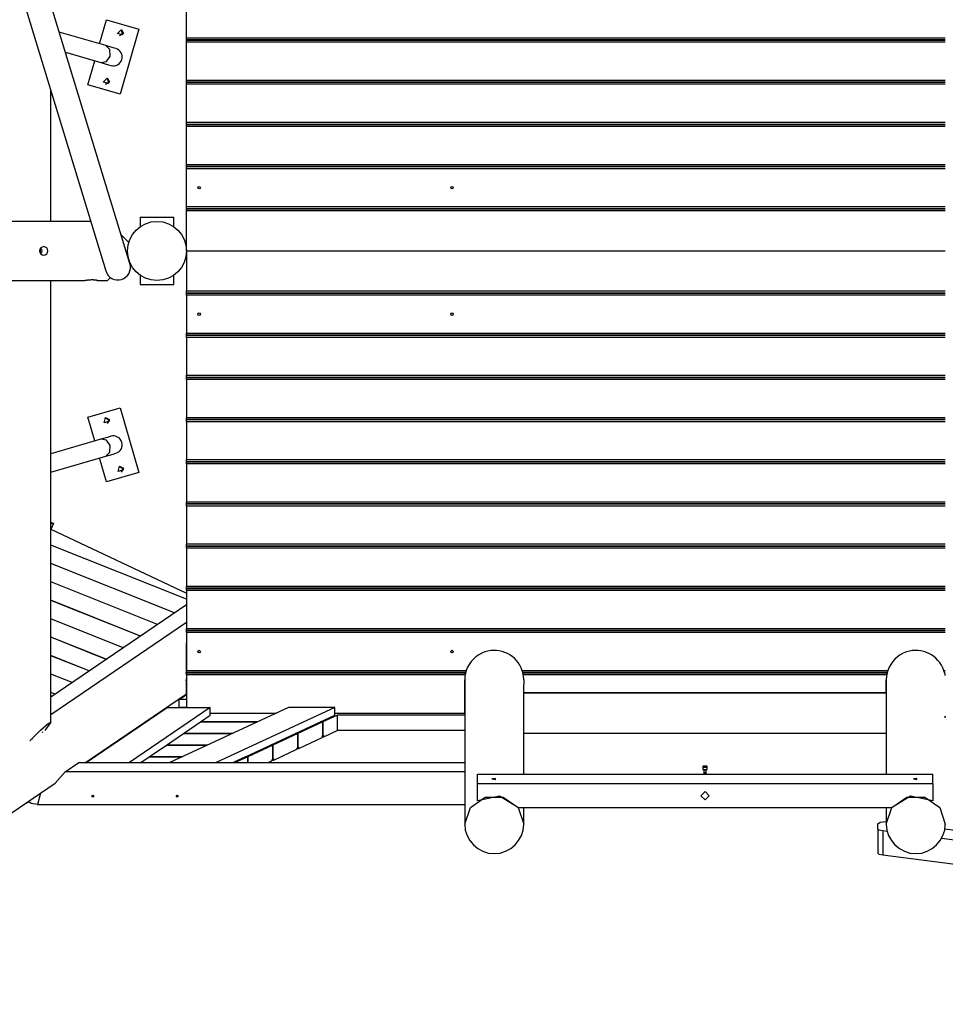
# Model space of a CAD drawing. Units: inches. Extents: x 35 to 172, y 70 to 227.
# Drawn here: x 82 to 104, y 105 to 128 of the extents above; entities that cross this region are included whole.
import ezdxf

# ---------------------------------------------------------------- set-up
doc = ezdxf.new("R2010")
doc.units = ezdxf.units.IN
doc.header["$MEASUREMENT"] = 0
doc.layers.add('Ebene 1', color=7, linetype='Continuous')

# ---------------------------------------------------------------- blocks, each defined once
blk = doc.blocks.new('block 2')
at = {"layer": 'Ebene 1', "color": 179, "lineweight": 25, "true_color": 0x1c1c1b}
for points in [[(84.742, 122.308), (79.362, 139.904)], [(79.58, 137.139), (84.168, 122.133)], [(86.082, 127.659), (86.082, 128.558)], [(84.022, 127.519), (84.186, 128.085)], [(84.023, 127.518), (84.187, 128.085)], [(84.186, 128.085), (84.187, 128.085)], [(84.187, 128.085), (84.956, 127.862)], [(84.167, 127.477), (83.064, 127.796)], [(84.536, 127.853), (84.567, 127.728), (84.443, 127.763), (84.536, 127.853), (84.536, 127.853)], [(84.536, 127.854), (84.587, 127.761), (84.494, 127.71)], [(84.956, 127.862), (84.51, 126.326)], [(84.407, 127.407), (84.346, 127.425), (84.167, 127.477)], [(84.276, 127.226), (84.268, 127.383), (84.167, 127.477)], [(86.082, 127.609), (86.082, 127.623), (86.082, 127.659)], [(86.082, 127.659), (104.082, 127.659)], [(104.082, 127.609), (86.082, 127.609)], [(86.082, 127.608), (86.082, 127.609)], [(86.082, 127.557), (86.082, 127.593), (86.082, 127.608)], [(86.082, 127.608), (104.082, 127.608)], [(104.082, 127.557), (86.082, 127.557)], [(86.082, 126.659), (86.082, 127.557)], [(86.682, 127.608), (86.682, 127.609)], [(86.732, 127.608), (86.732, 127.609)], [(87.682, 127.609), (87.682, 127.608)], [(92.082, 127.608), (92.082, 127.609)], [(92.682, 127.608), (92.682, 127.609)], [(97.632, 127.608), (97.632, 127.609)], [(98.582, 127.609), (98.582, 127.608)], [(103.082, 127.608), (103.082, 127.609)], [(104.032, 127.609), (104.032, 127.608)], [(83.211, 127.317), (84.05, 127.073)], [(84.05, 127.073), (84.186, 127.098), (84.276, 127.226)], [(83.741, 126.549), (83.905, 127.115)], [(83.742, 126.548), (83.906, 127.115)], [(84.05, 127.073), (84.229, 127.021), (84.29, 127.004)], [(83.741, 126.549), (83.742, 126.548)], [(84.51, 126.326), (83.742, 126.548)], [(84.202, 126.701), (84.233, 126.575), (84.109, 126.611), (84.202, 126.701), (84.202, 126.701)], [(84.202, 126.701), (84.253, 126.608), (84.16, 126.557)], [(86.082, 126.609), (86.082, 126.623), (86.082, 126.659)], [(86.082, 126.659), (104.082, 126.659)], [(104.082, 126.609), (86.082, 126.609)], [(86.082, 126.607), (86.082, 126.609)], [(86.082, 126.558), (86.082, 126.593), (86.082, 126.607)], [(86.082, 126.607), (104.082, 126.607)], [(86.082, 125.658), (86.082, 126.558)], [(104.082, 126.558), (86.082, 126.558)], [(86.682, 126.607), (86.682, 126.609)], [(86.732, 126.607), (86.732, 126.609)], [(87.682, 126.609), (87.682, 126.607)], [(92.082, 126.607), (92.082, 126.609)], [(92.682, 126.607), (92.682, 126.609)], [(97.632, 126.607), (97.632, 126.609)], [(98.582, 126.609), (98.582, 126.607)], [(103.082, 126.607), (103.082, 126.609)], [(104.032, 126.609), (104.032, 126.607)], [(82.864, 123.308), (82.864, 126.4)], [(86.082, 125.609), (86.082, 125.623), (86.082, 125.658)], [(86.082, 125.658), (104.082, 125.658)], [(104.082, 125.609), (86.082, 125.609)], [(86.082, 125.558), (86.082, 125.593), (86.082, 125.608)], [(86.082, 125.608), (104.082, 125.608)], [(86.082, 125.607), (86.082, 125.608)], [(86.682, 125.607), (86.682, 125.608)], [(86.732, 125.608), (86.732, 125.609)], [(87.682, 125.609), (87.682, 125.608)], [(92.082, 125.607), (92.082, 125.608)], [(92.682, 125.607), (92.682, 125.608)], [(97.632, 125.608), (97.632, 125.609)], [(98.582, 125.609), (98.582, 125.608)], [(103.082, 125.608), (103.082, 125.609)], [(104.032, 125.609), (104.032, 125.608)], [(104.082, 125.558), (86.082, 125.558)], [(86.082, 124.659), (86.082, 125.558)], [(86.082, 124.609), (86.082, 124.623), (86.082, 124.659)], [(86.082, 124.659), (104.082, 124.659)], [(104.082, 124.609), (86.082, 124.609)], [(86.082, 124.608), (86.082, 124.609)], [(86.082, 124.557), (86.082, 124.593), (86.082, 124.608)], [(86.082, 124.608), (104.082, 124.608)], [(104.082, 124.557), (86.082, 124.557)], [(86.082, 123.658), (86.082, 124.557)], [(86.682, 124.608), (86.682, 124.609)], [(86.732, 124.608), (86.732, 124.609)], [(87.682, 124.609), (87.682, 124.608)], [(92.082, 124.608), (92.082, 124.609)], [(92.682, 124.608), (92.682, 124.609)], [(97.632, 124.608), (97.632, 124.609)], [(98.582, 124.609), (98.582, 124.608)], [(103.082, 124.608), (103.082, 124.609)], [(104.032, 124.609), (104.032, 124.608)], [(86.082, 123.608), (86.082, 123.623), (86.082, 123.658)], [(86.082, 123.658), (104.082, 123.658)], [(104.082, 123.608), (86.082, 123.608)], [(86.082, 123.607), (86.082, 123.608)], [(86.082, 123.558), (86.082, 123.593), (86.082, 123.607)], [(86.082, 123.607), (104.082, 123.607)], [(86.082, 122.609), (86.082, 123.558)], [(104.082, 123.558), (86.082, 123.558)], [(86.682, 123.607), (86.682, 123.608)], [(86.732, 123.607), (86.732, 123.608)], [(87.682, 123.608), (87.682, 123.607)], [(92.082, 123.607), (92.082, 123.608)], [(92.682, 123.607), (92.682, 123.608)], [(97.632, 123.607), (97.632, 123.608)], [(98.582, 123.608), (98.582, 123.607)], [(103.082, 123.607), (103.082, 123.608)], [(104.032, 123.608), (104.032, 123.607)], [(83.809, 123.309), (56.768, 123.309)], [(84.982, 123.408), (85.782, 123.408)], [(84.982, 123.408), (84.982, 123.183)], [(85.782, 123.183), (85.782, 123.408)], [(84.712, 122.809), (84.535, 122.986)], [(82.795, 122.609), (82.787, 122.647), (82.766, 122.679), (82.733, 122.701), (82.696, 122.709), (82.659, 122.701), (82.627, 122.679), (82.606, 122.647), (82.599, 122.609), (82.606, 122.57), (82.627, 122.538), (82.658, 122.516), (82.696, 122.508), (82.733, 122.516), (82.766, 122.538), (82.787, 122.57), (82.795, 122.609), (82.795, 122.609)], [(82.619, 122.609), (82.616, 122.628), (82.608, 122.647)], [(82.609, 122.571), (82.616, 122.589), (82.619, 122.609)], [(82.625, 122.675), (82.643, 122.644), (82.649, 122.609)], [(82.649, 122.609), (82.643, 122.573), (82.625, 122.543)], [(86.082, 122.609), (104.082, 122.609)], [(86.082, 122.609), (104.082, 122.609)], [(86.082, 122.609), (86.082, 121.66)], [(56.768, 121.908), (83.656, 121.908)], [(82.864, 111.436), (82.864, 121.909)], [(83.656, 121.908), (83.656, 121.908), (83.658, 121.909), (83.661, 121.909), (83.663, 121.909), (83.666, 121.909), (83.67, 121.91), (83.674, 121.911), (83.678, 121.911), (83.683, 121.912), (83.688, 121.912), (83.693, 121.913), (83.699, 121.914), (83.705, 121.915), (83.711, 121.916), (83.717, 121.916), (83.723, 121.918), (83.73, 121.918), (83.737, 121.919), (83.744, 121.92), (83.751, 121.921), (83.759, 121.922), (83.767, 121.923), (83.775, 121.924), (83.783, 121.924), (83.791, 121.925), (83.795, 121.925), (83.8, 121.926), (83.804, 121.926), (83.808, 121.926), (83.817, 121.926), (83.826, 121.927), (83.835, 121.927), (83.844, 121.927), (83.852, 121.927), (83.861, 121.927), (83.869, 121.927), (83.877, 121.926), (83.885, 121.926), (83.893, 121.925), (83.9, 121.925), (83.907, 121.924), (83.914, 121.923), (83.92, 121.922), (83.926, 121.921), (83.931, 121.92), (83.937, 121.92), (83.942, 121.919), (83.946, 121.918), (83.95, 121.917), (83.954, 121.916), (83.958, 121.915), (83.961, 121.914), (83.964, 121.913), (83.966, 121.912), (83.968, 121.912), (83.97, 121.911), (83.971, 121.91), (83.972, 121.91), (83.972, 121.909)], [(83.967, 121.908), (84.212, 121.908)], [(84.212, 121.908), (84.28, 121.977)], [(84.982, 122.034), (84.982, 121.809)], [(85.782, 121.809), (85.782, 122.034)], [(84.982, 121.809), (85.782, 121.809)], [(86.082, 121.61), (86.082, 121.624), (86.082, 121.66)], [(86.082, 121.66), (104.082, 121.66)], [(104.082, 121.61), (86.082, 121.61)], [(86.082, 121.609), (86.082, 121.61)], [(86.082, 121.558), (86.082, 121.594), (86.082, 121.608)], [(86.082, 121.608), (104.082, 121.608)], [(86.082, 121.558), (86.082, 120.66)], [(104.082, 121.558), (86.082, 121.558)], [(86.682, 121.609), (86.682, 121.61)], [(86.732, 121.608), (86.732, 121.61)], [(87.682, 121.61), (87.682, 121.608)], [(92.082, 121.609), (92.082, 121.61)], [(92.682, 121.609), (92.682, 121.61)], [(97.632, 121.608), (97.632, 121.61)], [(98.582, 121.61), (98.582, 121.608)], [(103.082, 121.608), (103.082, 121.61)], [(104.032, 121.61), (104.032, 121.608)], [(86.082, 120.61), (86.082, 120.624), (86.082, 120.66)], [(86.082, 120.66), (104.082, 120.66)], [(104.082, 120.61), (86.082, 120.61)], [(86.082, 120.609), (86.082, 120.61)], [(86.082, 120.559), (86.082, 120.594), (86.082, 120.608)], [(86.082, 120.608), (104.082, 120.608)], [(86.082, 120.559), (86.082, 119.659)], [(104.082, 120.559), (86.082, 120.559)], [(86.682, 120.609), (86.682, 120.61)], [(86.732, 120.608), (86.732, 120.61)], [(87.682, 120.61), (87.682, 120.608)], [(92.082, 120.609), (92.082, 120.61)], [(92.682, 120.609), (92.682, 120.61)], [(97.632, 120.608), (97.632, 120.61)], [(98.582, 120.61), (98.582, 120.608)], [(103.082, 120.608), (103.082, 120.61)], [(104.032, 120.61), (104.032, 120.608)], [(86.082, 119.61), (86.082, 119.624), (86.082, 119.659)], [(86.082, 119.659), (104.082, 119.659)], [(104.082, 119.61), (86.082, 119.61)], [(86.082, 119.609), (86.082, 119.61)], [(86.082, 119.559), (86.082, 119.594), (86.082, 119.609)], [(86.082, 119.609), (104.082, 119.609)], [(86.082, 119.559), (86.082, 118.66)], [(104.082, 119.559), (86.082, 119.559)], [(86.682, 119.609), (86.682, 119.61)], [(86.732, 119.609), (86.732, 119.61)], [(87.682, 119.61), (87.682, 119.609)], [(92.082, 119.609), (92.082, 119.61)], [(92.682, 119.609), (92.682, 119.61)], [(97.632, 119.609), (97.632, 119.61)], [(98.582, 119.61), (98.582, 119.609)], [(103.082, 119.609), (103.082, 119.61)], [(104.032, 119.61), (104.032, 119.609)], [(83.742, 118.669), (84.51, 118.891)], [(84.51, 118.891), (84.956, 117.355)], [(83.905, 118.102), (83.741, 118.669)], [(83.741, 118.669), (83.742, 118.669)], [(83.906, 118.102), (83.742, 118.669)], [(84.16, 118.66), (84.254, 118.57), (84.129, 118.534), (84.16, 118.66), (84.16, 118.66)], [(84.16, 118.66), (84.253, 118.609), (84.202, 118.516)], [(86.082, 118.61), (86.082, 118.624), (86.082, 118.66)], [(86.082, 118.66), (104.082, 118.66)], [(104.082, 118.61), (86.082, 118.61)], [(86.082, 118.609), (86.082, 118.61)], [(86.082, 118.558), (86.082, 118.594), (86.082, 118.608)], [(86.082, 118.608), (104.082, 118.608)], [(86.682, 118.609), (86.682, 118.61)], [(86.732, 118.608), (86.732, 118.61)], [(87.682, 118.61), (87.682, 118.608)], [(92.082, 118.609), (92.082, 118.61)], [(92.682, 118.609), (92.682, 118.61)], [(97.632, 118.608), (97.632, 118.61)], [(98.582, 118.61), (98.582, 118.608)], [(103.082, 118.608), (103.082, 118.61)], [(104.032, 118.61), (104.032, 118.608)], [(86.082, 118.558), (86.082, 117.66)], [(104.082, 118.558), (86.082, 118.558)], [(84.05, 118.144), (82.864, 117.8)], [(84.29, 118.213), (84.229, 118.196), (84.05, 118.144)], [(84.276, 117.991), (84.186, 118.119), (84.05, 118.144)], [(84.167, 117.74), (84.268, 117.834), (84.276, 117.991)], [(82.864, 117.363), (84.167, 117.74)], [(84.186, 117.132), (84.022, 117.699)], [(84.187, 117.132), (84.023, 117.699)], [(84.167, 117.74), (84.346, 117.792), (84.407, 117.81)], [(86.082, 117.609), (86.082, 117.624), (86.082, 117.66)], [(86.082, 117.66), (104.082, 117.66)], [(84.495, 117.507), (84.588, 117.418), (84.464, 117.382), (84.495, 117.507), (84.495, 117.507)], [(84.494, 117.507), (84.587, 117.456), (84.536, 117.363)], [(104.082, 117.609), (86.082, 117.609)], [(86.082, 117.609), (86.082, 117.609)], [(86.082, 117.559), (86.082, 117.594), (86.082, 117.608)], [(86.082, 117.608), (104.082, 117.608)], [(86.082, 117.559), (86.082, 116.659)], [(104.082, 117.559), (86.082, 117.559)], [(86.682, 117.609), (86.682, 117.609)], [(86.732, 117.608), (86.732, 117.609)], [(87.682, 117.609), (87.682, 117.608)], [(92.082, 117.609), (92.082, 117.609)], [(92.682, 117.609), (92.682, 117.609)], [(97.632, 117.608), (97.632, 117.609)], [(98.582, 117.609), (98.582, 117.608)], [(103.082, 117.608), (103.082, 117.609)], [(104.032, 117.609), (104.032, 117.608)], [(84.956, 117.355), (84.187, 117.132)], [(84.186, 117.132), (84.187, 117.132)], [(86.082, 116.61), (86.082, 116.624), (86.082, 116.659)], [(86.082, 116.659), (104.082, 116.659)], [(104.082, 116.61), (86.082, 116.61)], [(86.082, 116.609), (86.082, 116.61)], [(86.082, 116.559), (86.082, 116.594), (86.082, 116.609)], [(86.082, 116.609), (104.082, 116.609)], [(104.082, 116.559), (86.082, 116.559)], [(86.082, 116.559), (86.082, 115.66)], [(86.682, 116.609), (86.682, 116.61)], [(86.732, 116.609), (86.732, 116.61)], [(87.682, 116.61), (87.682, 116.609)], [(92.082, 116.609), (92.082, 116.61)], [(92.682, 116.609), (92.682, 116.61)], [(97.632, 116.609), (97.632, 116.61)], [(98.582, 116.61), (98.582, 116.609)], [(103.082, 116.609), (103.082, 116.61)], [(104.032, 116.61), (104.032, 116.609)], [(82.864, 116.178), (82.93, 116.147)], [(82.93, 116.147), (82.864, 116.007)], [(82.93, 116.147), (82.864, 116.128)], [(82.864, 116.008), (86.082, 114.49)], [(86.082, 114.352), (82.864, 115.635)], [(86.082, 114.351), (82.864, 115.633)], [(86.082, 115.61), (86.082, 115.624), (86.082, 115.66)], [(86.082, 115.66), (104.082, 115.66)], [(104.082, 115.61), (86.082, 115.61)], [(86.082, 115.609), (86.082, 115.61)], [(86.082, 115.558), (86.082, 115.594), (86.082, 115.609)], [(86.082, 115.609), (104.082, 115.609)], [(104.082, 115.558), (86.082, 115.558)], [(86.082, 115.558), (86.082, 114.66)], [(86.682, 115.609), (86.682, 115.61)], [(86.732, 115.609), (86.732, 115.61)], [(87.682, 115.61), (87.682, 115.609)], [(89.226, 115.609), (89.225, 115.61)], [(90.193, 115.61), (90.194, 115.609)], [(92.082, 115.609), (92.082, 115.61)], [(92.682, 115.609), (92.682, 115.61)], [(94.182, 115.609), (94.182, 115.61)], [(97.632, 115.609), (97.632, 115.61)], [(98.582, 115.61), (98.582, 115.609)], [(102.582, 115.61), (102.582, 115.609)], [(103.082, 115.609), (103.082, 115.61)], [(104.032, 115.61), (104.032, 115.609)], [(85.798, 114.028), (82.864, 115.197)], [(85.798, 114.028), (82.864, 115.197)], [(85.394, 113.753), (82.864, 114.761)], [(85.393, 113.752), (82.864, 114.76)], [(86.082, 114.609), (86.082, 114.624), (86.082, 114.66)], [(86.082, 114.66), (104.082, 114.66)], [(104.082, 114.609), (86.082, 114.609)], [(86.082, 114.609), (86.082, 114.609)], [(86.082, 114.559), (86.082, 114.594), (86.082, 114.608)], [(86.082, 114.608), (104.082, 114.608)], [(86.082, 114.559), (86.082, 113.659)], [(104.082, 114.559), (86.082, 114.559)], [(86.682, 114.609), (86.682, 114.609)], [(86.732, 114.608), (86.732, 114.609)], [(87.682, 114.609), (87.682, 114.608)], [(88.886, 114.609), (88.888, 114.609)], [(89.907, 114.609), (89.906, 114.609)], [(89.936, 114.609), (89.935, 114.609)], [(92.082, 114.609), (92.082, 114.609)], [(92.682, 114.609), (92.682, 114.609)], [(97.632, 114.608), (97.632, 114.609)], [(98.582, 114.609), (98.582, 114.608)], [(103.082, 114.608), (103.082, 114.609)], [(104.032, 114.609), (104.032, 114.608)], [(84.989, 113.477), (82.864, 114.324)], [(84.988, 113.476), (82.864, 114.323)], [(86.082, 114.221), (82.864, 112.03)], [(84.584, 113.201), (82.864, 113.887)], [(84.583, 113.201), (82.864, 113.886)], [(86.082, 113.8), (82.864, 111.609)], [(86.082, 113.61), (86.082, 113.624), (86.082, 113.659)], [(86.082, 113.659), (104.082, 113.659)], [(104.082, 113.61), (86.082, 113.61)], [(86.082, 113.609), (86.082, 113.61)], [(86.082, 113.559), (86.082, 113.594), (86.082, 113.609)], [(86.082, 113.609), (104.082, 113.609)], [(86.082, 113.559), (86.082, 112.66)], [(104.082, 113.559), (86.082, 113.559)], [(86.682, 113.609), (86.682, 113.61)], [(86.732, 113.609), (86.732, 113.61)], [(87.682, 113.61), (87.682, 113.609)], [(88.288, 113.608), (88.29, 113.61)], [(88.305, 113.609), (88.307, 113.61)], [(89.331, 113.61), (89.33, 113.609)], [(89.598, 113.609), (89.6, 113.61)], [(91.882, 113.609), (91.882, 113.61)], [(92.082, 113.609), (92.082, 113.61)], [(92.682, 113.61), (92.682, 113.609)], [(92.682, 113.609), (92.682, 113.61)], [(94.082, 113.609), (94.082, 113.61)], [(97.632, 113.609), (97.632, 113.61)], [(98.582, 113.61), (98.582, 113.609)], [(102.682, 113.609), (102.682, 113.609)], [(103.082, 113.609), (103.082, 113.61)], [(104.032, 113.61), (104.032, 113.609)], [(84.179, 112.926), (82.864, 113.45)], [(84.178, 112.925), (82.864, 113.449)], [(86.077, 113.316), (86.077, 113.086), (86.077, 112.845), (86.077, 112.613)], [(83.774, 112.65), (82.864, 113.013)], [(83.773, 112.649), (82.864, 113.012)], [(83.369, 112.374), (82.864, 112.576)], [(83.368, 112.374), (82.864, 112.575)], [(86.082, 112.569), (86.077, 112.613)], [(86.082, 112.61), (86.082, 112.624), (86.082, 112.66)], [(86.082, 112.66), (92.718, 112.66)], [(92.704, 112.61), (86.082, 112.61)], [(86.082, 112.609), (86.082, 112.61)], [(86.082, 112.558), (86.082, 112.594), (86.082, 112.608)], [(86.082, 112.608), (92.703, 112.608)], [(86.082, 112.558), (86.082, 111.783)], [(92.693, 112.558), (86.082, 112.558)], [(86.682, 112.609), (86.682, 112.61)], [(86.732, 112.608), (86.732, 112.61)], [(87.682, 112.61), (87.682, 112.608)], [(87.863, 112.61), (87.861, 112.608)], [(88.129, 112.608), (88.131, 112.61)], [(91.882, 112.608), (91.882, 112.61)], [(92.082, 112.609), (92.082, 112.61)], [(92.682, 112.61), (92.682, 112.608)], [(92.682, 112.609), (92.682, 112.61)], [(92.703, 112.608), (92.703, 112.607), (92.703, 112.607), (92.703, 112.606), (92.703, 112.606), (92.703, 112.606), (92.703, 112.605), (92.703, 112.605), (92.702, 112.603), (92.701, 112.6), (92.701, 112.599), (92.701, 112.599), (92.701, 112.598), (92.7, 112.597), (92.7, 112.595), (92.7, 112.594), (92.699, 112.59), (92.698, 112.586), (92.698, 112.584), (92.697, 112.582), (92.697, 112.58), (92.696, 112.578), (92.696, 112.575), (92.695, 112.573), (92.695, 112.571), (92.694, 112.568), (92.693, 112.563), (92.693, 112.558)], [(92.718, 112.66), (92.717, 112.655), (92.715, 112.65), (92.715, 112.648), (92.714, 112.645), (92.713, 112.644), (92.713, 112.643), (92.713, 112.642), (92.712, 112.641), (92.711, 112.636), (92.71, 112.633), (92.709, 112.63), (92.709, 112.628), (92.709, 112.628), (92.708, 112.627), (92.708, 112.625), (92.707, 112.625), (92.707, 112.621), (92.706, 112.618), (92.706, 112.618), (92.705, 112.617), (92.705, 112.616), (92.705, 112.615), (92.705, 112.615), (92.705, 112.613), (92.704, 112.612), (92.704, 112.611), (92.704, 112.61), (92.704, 112.61), (92.704, 112.61)], [(94.06, 112.61), (94.06, 112.611), (94.06, 112.611), (94.06, 112.612), (94.06, 112.612), (94.06, 112.613), (94.06, 112.613), (94.059, 112.613), (94.059, 112.615), (94.058, 112.618), (94.058, 112.619), (94.058, 112.62), (94.058, 112.62), (94.057, 112.621), (94.057, 112.623), (94.057, 112.625), (94.056, 112.627), (94.055, 112.628), (94.055, 112.629), (94.055, 112.63), (94.055, 112.631), (94.054, 112.632), (94.053, 112.636), (94.052, 112.641), (94.051, 112.643), (94.051, 112.645), (94.05, 112.647), (94.049, 112.648), (94.049, 112.649), (94.049, 112.65), (94.047, 112.655), (94.046, 112.66)], [(94.046, 112.66), (102.718, 112.66)], [(102.703, 112.61), (94.06, 112.61)], [(94.071, 112.558), (94.071, 112.563), (94.07, 112.568), (94.069, 112.571), (94.069, 112.573), (94.068, 112.575), (94.068, 112.577), (94.067, 112.582), (94.066, 112.586), (94.066, 112.588), (94.065, 112.59), (94.065, 112.592), (94.064, 112.594), (94.064, 112.597), (94.063, 112.6), (94.063, 112.601), (94.062, 112.603), (94.062, 112.604), (94.062, 112.605), (94.061, 112.606), (94.061, 112.607), (94.061, 112.608)], [(94.061, 112.608), (102.703, 112.608)], [(102.693, 112.558), (94.071, 112.558)], [(94.082, 112.608), (94.082, 112.61)], [(97.632, 112.608), (97.632, 112.61)], [(98.582, 112.61), (98.582, 112.608)], [(102.682, 112.61), (102.682, 112.608)], [(102.703, 112.608), (102.703, 112.607), (102.703, 112.607), (102.703, 112.606), (102.703, 112.606), (102.703, 112.606), (102.702, 112.605), (102.702, 112.605), (102.702, 112.603), (102.701, 112.6), (102.701, 112.599), (102.701, 112.599), (102.701, 112.598), (102.701, 112.597), (102.7, 112.595), (102.7, 112.594), (102.699, 112.59), (102.698, 112.586), (102.698, 112.584), (102.697, 112.582), (102.697, 112.58), (102.696, 112.578), (102.696, 112.575), (102.695, 112.573), (102.695, 112.571), (102.694, 112.568), (102.694, 112.563), (102.693, 112.558)], [(102.718, 112.66), (102.717, 112.655), (102.715, 112.65), (102.714, 112.648), (102.714, 112.645), (102.713, 112.644), (102.713, 112.643), (102.713, 112.642), (102.712, 112.641), (102.711, 112.636), (102.71, 112.633), (102.709, 112.63), (102.709, 112.628), (102.708, 112.628), (102.708, 112.627), (102.708, 112.625), (102.708, 112.625), (102.707, 112.621), (102.706, 112.618), (102.706, 112.618), (102.706, 112.617), (102.705, 112.616), (102.705, 112.615), (102.705, 112.615), (102.705, 112.613), (102.704, 112.612), (102.704, 112.611), (102.704, 112.61), (102.704, 112.61), (102.703, 112.61)], [(104.05, 112.647), (104.049, 112.65), (104.048, 112.653), (104.047, 112.657), (104.046, 112.66)], [(104.046, 112.66), (104.082, 112.66)], [(104.064, 112.61), (104.064, 112.61), (104.064, 112.611), (104.064, 112.611), (104.063, 112.611), (104.063, 112.612), (104.063, 112.612), (104.063, 112.612), (104.062, 112.614), (104.062, 112.616), (104.061, 112.617), (104.061, 112.618), (104.06, 112.619), (104.06, 112.62), (104.058, 112.623), (104.057, 112.626), (104.057, 112.628), (104.056, 112.629), (104.056, 112.63), (104.056, 112.631), (104.055, 112.631), (104.055, 112.633), (104.054, 112.636), (104.052, 112.64), (104.051, 112.643), (104.05, 112.647)], [(104.082, 112.61), (104.064, 112.61)], [(104.082, 112.578), (104.073, 112.592), (104.067, 112.604), (104.065, 112.608)], [(104.065, 112.608), (104.082, 112.608)], [(104.082, 112.542), (104.082, 112.546), (104.082, 112.546), (104.082, 112.547), (104.082, 112.548), (104.082, 112.549), (104.082, 112.552), (104.082, 112.556), (104.082, 112.557), (104.082, 112.557), (104.082, 112.558), (104.082, 112.559), (104.082, 112.561), (104.082, 112.563), (104.082, 112.566), (104.082, 112.569), (104.081, 112.57), (104.081, 112.572), (104.081, 112.573), (104.081, 112.575), (104.081, 112.576), (104.081, 112.577), (104.081, 112.579)], [(86.077, 112.416), (86.082, 112.462)], [(86.077, 112.416), (86.077, 112.253), (86.077, 112.146), (86.077, 112.104)], [(92.682, 112.438), (92.682, 109.019)], [(92.682, 111.652), (92.682, 112.437)], [(94.082, 112.437), (94.082, 112.329)], [(94.082, 110.2), (94.082, 112.328)], [(102.682, 112.438), (102.682, 110.2)], [(102.682, 112.13), (102.682, 112.437)], [(82.964, 112.099), (82.864, 112.139)], [(82.964, 112.098), (82.864, 112.138)], [(83.688, 110.476), (86.082, 112.107)], [(85.907, 111.976), (86.082, 112.095)], [(102.682, 112.13), (94.082, 112.13)], [(94.082, 112.13), (102.682, 112.13)], [(86.082, 111.976), (85.907, 111.976)], [(85.907, 111.793), (85.907, 111.976)], [(85.931, 111.993), (85.914, 111.993)], [(85.914, 111.992), (85.931, 111.992)], [(83.705, 110.477), (85.623, 111.783)], [(86.648, 111.783), (84.73, 110.477)], [(85.509, 111.717), (85.526, 111.717)], [(85.527, 111.717), (85.51, 111.717)], [(85.623, 111.783), (86.648, 111.783)], [(88.499, 111.783), (85.684, 110.477)], [(85.907, 111.793), (86.082, 111.793)], [(86.415, 111.441), (86.648, 111.6)], [(86.648, 111.6), (86.648, 111.783)], [(86.648, 111.652), (88.217, 111.652)], [(89.604, 111.783), (86.789, 110.477)], [(89.604, 111.783), (88.499, 111.783)], [(89.262, 111.441), (89.604, 111.6)], [(89.662, 111.6), (89.32, 111.441)], [(89.604, 111.6), (89.604, 111.783)], [(89.604, 111.652), (92.682, 111.652)], [(89.662, 111.235), (89.662, 111.6)], [(92.682, 111.6), (89.662, 111.6)], [(82.37, 110.994), (82.617, 111.244), (82.798, 111.406), (82.864, 111.436)], [(82.864, 111.436), (82.726, 111.236)], [(85.104, 111.441), (85.121, 111.441)], [(85.122, 111.441), (85.105, 111.441)], [(86.01, 111.166), (86.414, 111.441)], [(86.414, 111.441), (87.762, 111.441)], [(86.414, 111.441), (86.415, 111.441)], [(87.763, 111.441), (86.415, 111.441)], [(88.667, 111.166), (89.261, 111.441)], [(89.319, 111.441), (88.725, 111.166)], [(89.261, 111.441), (89.319, 111.441)], [(89.261, 111.441), (89.262, 111.441)], [(89.32, 111.441), (89.262, 111.441)], [(89.319, 111.441), (89.319, 111.124)], [(89.32, 111.124), (89.32, 111.441)], [(104.082, 111.54), (104.082, 111.543), (104.082, 111.544), (104.082, 111.545), (104.082, 111.546), (104.082, 111.547), (104.082, 111.549), (104.082, 111.55), (104.082, 111.553), (104.082, 111.557), (104.081, 111.558), (104.081, 111.56), (104.081, 111.561), (104.081, 111.562), (104.081, 111.564), (104.081, 111.565), (104.081, 111.566), (104.081, 111.567), (104.081, 111.569), (104.081, 111.571), (104.081, 111.571), (104.081, 111.572), (104.081, 111.573), (104.081, 111.573), (104.081, 111.574), (104.081, 111.575), (104.081, 111.574), (104.081, 111.574), (104.081, 111.573), (104.081, 111.573), (104.081, 111.572), (104.082, 111.57), (104.082, 111.57), (104.082, 111.569), (104.082, 111.568), (104.082, 111.567), (104.082, 111.567), (104.082, 111.566), (104.082, 111.564), (104.082, 111.561), (104.082, 111.561), (104.082, 111.56)], [(82.672, 111.206), (82.66, 111.192)], [(84.699, 111.165), (84.716, 111.165)], [(84.717, 111.166), (84.7, 111.166)], [(85.605, 110.89), (86.01, 111.165)], [(87.169, 111.166), (86.01, 111.166)], [(86.01, 111.165), (86.01, 111.166)], [(86.01, 111.165), (87.168, 111.165)], [(88.073, 110.89), (88.667, 111.165)], [(88.725, 111.165), (88.131, 110.89)], [(88.725, 111.166), (88.667, 111.166)], [(88.667, 111.165), (88.667, 111.166)], [(88.667, 111.165), (88.725, 111.165)], [(88.725, 110.848), (88.725, 111.166)], [(88.725, 111.165), (88.725, 110.848)], [(89.289, 111.062), (89.319, 111.124)], [(89.319, 111.124), (89.32, 111.124)], [(89.32, 111.124), (89.349, 111.09)], [(89.662, 111.235), (89.349, 111.09)], [(92.682, 111.235), (89.662, 111.235)], [(102.682, 111.169), (94.082, 111.169)], [(82.432, 111.036), (82.417, 111.029)], [(84.294, 110.89), (84.311, 110.89)], [(84.312, 110.89), (84.295, 110.89)], [(85.2, 110.614), (85.605, 110.89)], [(86.574, 110.89), (85.605, 110.89)], [(85.605, 110.89), (86.574, 110.89)], [(85.605, 110.89), (85.605, 110.89)], [(87.479, 110.614), (88.073, 110.89)], [(88.131, 110.89), (87.537, 110.614)], [(88.131, 110.89), (88.073, 110.89)], [(88.073, 110.89), (88.131, 110.89)], [(88.073, 110.89), (88.073, 110.89)], [(88.131, 110.573), (88.131, 110.89)], [(88.131, 110.89), (88.131, 110.572)], [(89.289, 111.062), (88.755, 110.814)], [(89.311, 111.088), (89.341, 111.088)], [(88.695, 110.786), (88.161, 110.538)], [(88.695, 110.786), (88.725, 110.848)], [(88.717, 110.812), (88.747, 110.812)], [(88.725, 110.848), (88.755, 110.814)], [(88.725, 110.848), (88.725, 110.848)], [(83.204, 110.256), (83.528, 110.477)], [(83.528, 110.477), (92.682, 110.477)], [(83.907, 110.614), (83.89, 110.614)], [(83.89, 110.614), (83.907, 110.614)], [(84.998, 110.477), (85.2, 110.614)], [(85.98, 110.614), (85.2, 110.614)], [(85.2, 110.614), (85.98, 110.614)], [(85.2, 110.614), (85.2, 110.614)], [(87.182, 110.477), (87.478, 110.614)], [(87.536, 110.614), (87.24, 110.477)], [(87.478, 110.614), (87.536, 110.614)], [(87.478, 110.614), (87.479, 110.614)], [(87.537, 110.614), (87.479, 110.614)], [(87.536, 110.614), (87.536, 110.477)], [(87.537, 110.477), (87.537, 110.614)], [(88.101, 110.51), (88.028, 110.477)], [(88.101, 110.51), (88.131, 110.572)], [(88.123, 110.536), (88.153, 110.536)], [(88.131, 110.573), (88.161, 110.538)], [(88.131, 110.573), (88.131, 110.573)], [(82.969, 109.987), (83.204, 110.256)], [(92.682, 110.256), (83.204, 110.256)], [(92.982, 110.2), (103.782, 110.2)], [(92.982, 109.98), (92.982, 110.2)], [(98.332, 110.387), (98.347, 110.387), (98.382, 110.387)], [(98.332, 110.387), (98.332, 110.367)], [(98.332, 110.367), (98.347, 110.367), (98.382, 110.367)], [(98.332, 110.367), (98.332, 110.317)], [(98.332, 110.317), (98.347, 110.317), (98.382, 110.317)], [(98.342, 110.397), (98.354, 110.397), (98.382, 110.397)], [(98.342, 110.377), (98.354, 110.377), (98.382, 110.377)], [(98.352, 110.307), (98.361, 110.307), (98.382, 110.307)], [(98.352, 110.307), (98.352, 110.239)], [(98.352, 110.239), (98.361, 110.239), (98.382, 110.239)], [(98.352, 110.239), (98.352, 110.237)], [(98.352, 110.237), (98.361, 110.237), (98.382, 110.237)], [(98.352, 110.237), (98.352, 110.2)], [(98.354, 110.239), (98.354, 110.237)], [(98.382, 110.397), (98.41, 110.397), (98.422, 110.397)], [(98.382, 110.387), (98.418, 110.387), (98.432, 110.387)], [(98.382, 110.377), (98.41, 110.377), (98.422, 110.377)], [(98.382, 110.367), (98.418, 110.367), (98.432, 110.367)], [(98.382, 110.317), (98.418, 110.317), (98.432, 110.317)], [(98.382, 110.307), (98.403, 110.307), (98.412, 110.307)], [(98.382, 110.239), (98.403, 110.239), (98.412, 110.239)], [(98.382, 110.237), (98.403, 110.237), (98.412, 110.237)], [(98.41, 110.237), (98.41, 110.239)], [(98.412, 110.239), (98.412, 110.307)], [(98.412, 110.237), (98.412, 110.239)], [(98.412, 110.2), (98.412, 110.237)], [(98.432, 110.367), (98.432, 110.387)], [(98.432, 110.317), (98.432, 110.367)], [(103.782, 109.98), (103.782, 110.2)], [(75.271, 104.746), (82.97, 109.988)], [(92.982, 109.571), (92.982, 109.98)], [(92.982, 109.98), (103.782, 109.98)], [(93.327, 110.09), (93.41, 110.077), (93.41, 110.103), (93.327, 110.09), (93.327, 110.09)], [(103.327, 110.09), (103.409, 110.077), (103.409, 110.103), (103.327, 110.09), (103.327, 110.09)], [(103.782, 109.98), (103.782, 109.571)], [(82.62, 109.75), (82.547, 109.487)], [(98.482, 109.691), (98.382, 109.788), (98.282, 109.691), (98.382, 109.595), (98.482, 109.691), (98.482, 109.691)], [(82.295, 109.522), (82.272, 109.513)], [(82.295, 109.522), (82.343, 109.554)], [(82.296, 109.529), (82.295, 109.522)], [(82.345, 109.562), (82.34, 109.546)], [(82.547, 109.487), (82.395, 109.505), (82.34, 109.546)], [(82.547, 109.487), (92.682, 109.487)], [(83.862, 109.708), (83.888, 109.665), (83.836, 109.665), (83.862, 109.708), (83.862, 109.708)], [(85.862, 109.708), (85.888, 109.665), (85.836, 109.665), (85.862, 109.708), (85.862, 109.708)], [(92.682, 109.019), (92.816, 109.414), (93.166, 109.659), (93.598, 109.659), (93.948, 109.414), (94.082, 109.019)], [(93.956, 109.403), (93.505, 109.681), (92.982, 109.571)], [(102.682, 109.019), (102.816, 109.414), (103.166, 109.659), (103.598, 109.659), (103.948, 109.414), (104.082, 109.019)], [(103.782, 109.571), (103.259, 109.681), (102.808, 109.403)], [(102.808, 109.403), (93.956, 109.403)], [(94.082, 109.019), (94.082, 109.403)], [(102.682, 109.403), (102.682, 109.019)], [(102.481, 109.028), (102.54, 109.067), (102.682, 109.083)], [(102.481, 108.906), (102.481, 109.028)], [(102.597, 108.856), (102.513, 108.877), (102.481, 108.906)], [(102.481, 108.906), (102.481, 108.33)], [(102.705, 108.843), (102.597, 108.856)], [(102.597, 108.856), (102.597, 108.28)], [(104.074, 108.91), (112.498, 107.827)], [(112.622, 107.568), (103.993, 108.677)], [(102.597, 108.28), (102.513, 108.3), (102.481, 108.33)], [(113.317, 106.902), (102.597, 108.28)]]:
    blk.add_lwpolyline(points, dxfattribs=at)
for points, knots in [([(84.29, 127.004), (84.401, 126.971), (84.518, 127.035), (84.55, 127.147), (84.582, 127.258), (84.518, 127.375), (84.407, 127.407)], [0, 0, 0, 0, 1, 1, 1, 2, 2, 2, 2]), ([(86.382, 124.139), (86.366, 124.139), (86.352, 124.125), (86.352, 124.109), (86.352, 124.092), (86.366, 124.079), (86.382, 124.079), (86.398, 124.079), (86.412, 124.092), (86.412, 124.109), (86.412, 124.125), (86.398, 124.139), (86.382, 124.139), (86.382, 124.139), (86.382, 124.139), (86.382, 124.139)], [0, 0, 0, 0, 1, 1, 1, 2, 2, 2, 3, 3, 3, 4, 4, 4, 5, 5, 5, 5]), ([(92.382, 124.139), (92.366, 124.139), (92.352, 124.125), (92.352, 124.109), (92.352, 124.092), (92.366, 124.079), (92.382, 124.079), (92.398, 124.079), (92.412, 124.092), (92.412, 124.109), (92.412, 124.125), (92.398, 124.139), (92.382, 124.139), (92.382, 124.139), (92.382, 124.139), (92.382, 124.139)], [0, 0, 0, 0, 1, 1, 1, 2, 2, 2, 3, 3, 3, 4, 4, 4, 5, 5, 5, 5]), ([(86.082, 122.609), (86.082, 122.995), (85.768, 123.309), (85.382, 123.309), (84.996, 123.309), (84.682, 122.995), (84.682, 122.609), (84.682, 122.222), (84.996, 121.908), (85.382, 121.908), (85.766, 121.908), (86.082, 122.224), (86.082, 122.609), (86.082, 122.609), (86.082, 122.609), (86.082, 122.609)], [0, 0, 0, 0, 1, 1, 1, 2, 2, 2, 3, 3, 3, 4, 4, 4, 5, 5, 5, 5]), ([(86.382, 121.079), (86.398, 121.079), (86.412, 121.092), (86.412, 121.109), (86.412, 121.125), (86.398, 121.139), (86.382, 121.139), (86.366, 121.139), (86.352, 121.125), (86.352, 121.109), (86.352, 121.092), (86.366, 121.079), (86.382, 121.079), (86.382, 121.079), (86.382, 121.079), (86.382, 121.079)], [0, 0, 0, 0, 1, 1, 1, 2, 2, 2, 3, 3, 3, 4, 4, 4, 5, 5, 5, 5]), ([(92.382, 121.079), (92.398, 121.079), (92.412, 121.092), (92.412, 121.109), (92.412, 121.125), (92.398, 121.139), (92.382, 121.139), (92.366, 121.139), (92.352, 121.125), (92.352, 121.109), (92.352, 121.092), (92.366, 121.079), (92.382, 121.079), (92.382, 121.079), (92.382, 121.079), (92.382, 121.079)], [0, 0, 0, 0, 1, 1, 1, 2, 2, 2, 3, 3, 3, 4, 4, 4, 5, 5, 5, 5]), ([(84.407, 117.81), (84.518, 117.842), (84.582, 117.959), (84.55, 118.07), (84.518, 118.181), (84.401, 118.246), (84.29, 118.213)], [0, 0, 0, 0, 1, 1, 1, 2, 2, 2, 2]), ([(94.046, 112.66), (93.923, 113.026), (93.526, 113.224), (93.16, 113.101), (92.952, 113.031), (92.788, 112.867), (92.718, 112.66)], [0, 0, 0, 0, 1, 1, 1, 2, 2, 2, 2]), ([(104.046, 112.66), (103.923, 113.026), (103.526, 113.224), (103.16, 113.101), (102.951, 113.031), (102.788, 112.867), (102.718, 112.66)], [0, 0, 0, 0, 1, 1, 1, 2, 2, 2, 2]), ([(86.382, 113.079), (86.398, 113.079), (86.412, 113.092), (86.412, 113.109), (86.412, 113.125), (86.398, 113.139), (86.382, 113.139), (86.366, 113.139), (86.352, 113.125), (86.352, 113.109), (86.352, 113.092), (86.366, 113.079), (86.382, 113.079), (86.382, 113.079), (86.382, 113.079), (86.382, 113.079)], [0, 0, 0, 0, 1, 1, 1, 2, 2, 2, 3, 3, 3, 4, 4, 4, 5, 5, 5, 5]), ([(92.382, 113.079), (92.398, 113.079), (92.412, 113.092), (92.412, 113.109), (92.412, 113.125), (92.398, 113.139), (92.382, 113.139), (92.366, 113.139), (92.352, 113.125), (92.352, 113.109), (92.352, 113.092), (92.366, 113.079), (92.382, 113.079), (92.382, 113.079), (92.382, 113.079), (92.382, 113.079)], [0, 0, 0, 0, 1, 1, 1, 2, 2, 2, 3, 3, 3, 4, 4, 4, 5, 5, 5, 5])]:
    blk.add_open_spline(points, degree=3, knots=knots, dxfattribs=at)
for points in [[(84.168, 122.133), (84.216, 121.975), (84.385, 121.886), (84.543, 121.934)], [(84.543, 121.934), (84.7, 121.982), (84.79, 122.151), (84.742, 122.308)], [(92.693, 112.558), (92.686, 112.519), (92.682, 112.478), (92.682, 112.437)], [(94.082, 112.437), (94.082, 112.478), (94.078, 112.519), (94.071, 112.558)], [(102.693, 112.558), (102.685, 112.519), (102.682, 112.478), (102.682, 112.437)], [(98.342, 110.397), (98.336, 110.397), (98.332, 110.392), (98.332, 110.387)], [(98.342, 110.377), (98.336, 110.377), (98.332, 110.373), (98.332, 110.367)], [(98.352, 110.307), (98.352, 110.313), (98.347, 110.317), (98.342, 110.317)], [(98.422, 110.317), (98.416, 110.317), (98.412, 110.313), (98.412, 110.307)], [(98.432, 110.387), (98.432, 110.392), (98.427, 110.397), (98.422, 110.397)], [(98.432, 110.367), (98.432, 110.373), (98.427, 110.377), (98.422, 110.377)], [(92.682, 109.019), (92.682, 108.634), (92.998, 108.319), (93.382, 108.319)], [(93.382, 108.319), (93.766, 108.319), (94.082, 108.634), (94.082, 109.019)], [(102.682, 109.019), (102.682, 108.634), (102.998, 108.319), (103.382, 108.319)], [(103.382, 108.319), (103.766, 108.319), (104.082, 108.634), (104.082, 109.019)]]:
    blk.add_open_spline(points, degree=3, dxfattribs=at)

msp = doc.modelspace()

# ---------------------------------------------------------------- block references
at = {"layer": 'Ebene 1'}
msp.add_blockref('block 2', (0, 0), dxfattribs=at)

doc.saveas('drawing.dxf')
